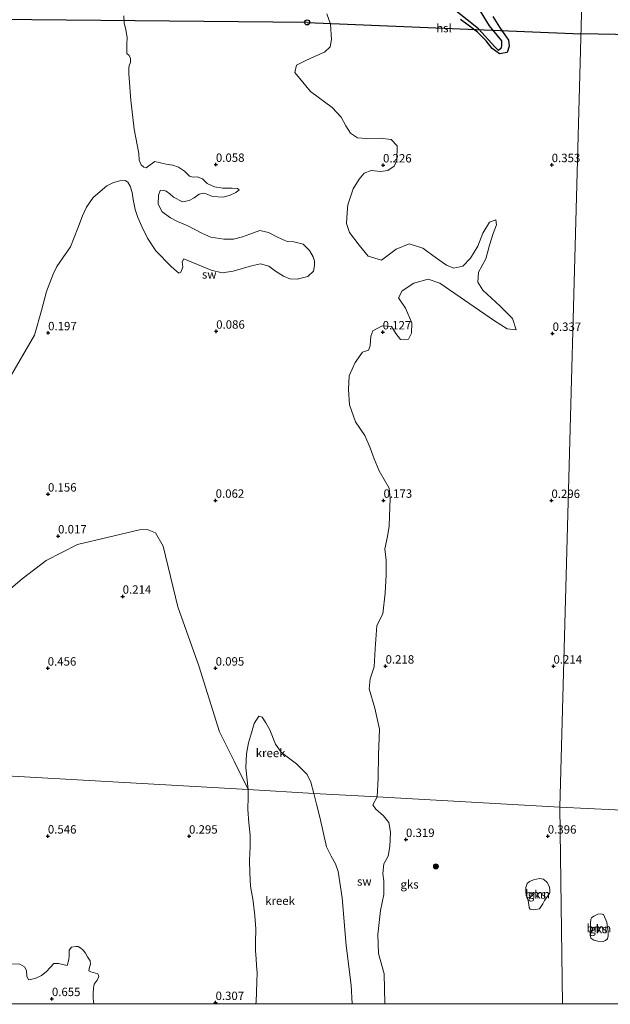
# Model space of a CAD drawing. Units: metres. Extents: x 79996 to 90006, y 412498 to 418751.
# Drawn here: x 83842 to 84018, y 412500 to 412793 of the extents above; entities that cross this region are included whole.
import ezdxf
from ezdxf.enums import TextEntityAlignment as Align

# ---------------------------------------------------------------- set-up
doc = ezdxf.new("R2010")
doc.units = ezdxf.units.M
doc.layers.get('0').update_dxf_attribs({"lineweight": 25})
for name, color, linetype, lineweight in [('B-ME-GR-BOOM-GV-B6', 93, 'Continuous', 18), ('B-ME-GR-BOOM-S-B1', 93, 'Continuous', 18), ('B-ME-IE-GRONDWERKLIJN-GROND_NIETINGERICHT-GV-B6', 253, 'Continuous', 18), ('B-ME-IE-HULPGEOMETRIE-L-B1', 53, 'Continuous', 18), ('B-ME-OG-WATER-GV-B6', 153, 'Continuous', 18)]:
    doc.layers.add(name, color=color, linetype=linetype, lineweight=lineweight)
for name, color, linetype in [('B-ME-GW-GRONDWERKLIJN-L-B1', 10, 'Continuous'), ('B-ME-GW-HOOGTEPUNT-S-B1', 10, 'Continuous'), ('B-ME-KL-ELEKTRICITEIT-HOOGSP-L-B1', 10, 'Continuous'), ('B-ME-KL-KABEL-HOOGSPANNINGSMAST-S-B1', 10, 'Continuous'), ('B-ME-OG-BREUK-L-B1', 10, 'Continuous')]:
    doc.layers.add(name, color=color, linetype=linetype)
doc.styles.add('NLCS-ISO', font='NLCS-ISO.TTF')

# ---------------------------------------------------------------- blocks, each defined once
blk = doc.blocks.new('hoogtepunt')
for p, q in [((-0.5, 0), (0.5, 0)), ((0, 0.5), (0, -0.5))]:
    blk.add_line(p, q)
blk = doc.blocks.new('boom')
h = blk.add_hatch(color=256)
edge = h.paths.add_edge_path()
edge.add_arc((0, 0), 0.75, 0, 360)
blk.add_circle((0, 0), 0.75)
blk = doc.blocks.new('dtb')
blk.add_circle((0, 0), 0.75)

msp = doc.modelspace()

# ---------------------------------------------------------------- linework, layer by layer
at = {"layer": 'B-ME-GR-BOOM-GV-B6'}
for points in [[(83998.442, 412531.452, 0.319), (83997.904, 412530.823, 0.319), (83997.425, 412529.847, 0.319), (83996.4, 412528.348, 0.319), (83994.679, 412527.989, 0.315), (83993.683, 412528.194, 0.311), (83993.356, 412528.69, 0.303), (83993.26, 412529.468, 0.303), (83993.043, 412530.806, 0.303), (83992.44, 412532.327, 0.303), (83992.324, 412533.47, 0.307), (83992.41, 412534.714, 0.323), (83992.788, 412535.873, 0.327), (83993.426, 412536.481, 0.331), (83994.617, 412536.952, 0.339), (83996.473, 412537.342, 0.348), (83997.662, 412537.116, 0.352), (83998.723, 412536.167, 0.356), (83999.341, 412535.107, 0.356), (83999.489, 412534.121, 0.356), (83999.474, 412533.117, 0.356), (83999.462, 412532.838, 0.356), (83998.442, 412531.452, 0.319)], [(84016.598, 412523.415, 0.25), (84016.878, 412521.526, 0.263), (84016.866, 412520.256, 0.279), (84016.708, 412519.362, 0.284), (84016.124, 412518.849, 0.296), (84015.413, 412518.596, 0.305), (84013.768, 412518.727, 0.317), (84012.574, 412518.989, 0.322), (84011.721, 412519.534, 0.313), (84011.485, 412520.422, 0.305), (84011.541, 412521.571, 0.309), (84011.596, 412522.792, 0.309), (84011.634, 412523.989, 0.292), (84011.702, 412525.209, 0.288), (84011.974, 412525.666, 0.275), (84012.668, 412526.165, 0.275), (84013.762, 412526.734, 0.258), (84014.708, 412526.861, 0.237), (84015.497, 412526.632, 0.229), (84016.524, 412524.325, 0.241), (84016.598, 412523.415, 0.25)], [(83838.899, 412511.967, 0.752), (83841.706, 412511.869, 0.724), (83843.085, 412511.064, 0.708), (83843.665, 412509.942, 0.704), (83843.804, 412508.206, 0.704), (83844.311, 412507.183, 0.716), (83846.26, 412507.577, 0.72), (83848.154, 412508.48, 0.724), (83849.546, 412509.566, 0.704), (83850.778, 412510.983, 0.688), (83851.803, 412512.008, 0.671), (83853.165, 412512.03, 0.667), (83855.778, 412511.386, 0.675), (83856.295, 412513.227, 0.675), (83856.342, 412514.412, 0.667), (83856.409, 412515.953, 0.671), (83857.114, 412516.898, 0.667), (83858.347, 412517.12, 0.647), (83859.038, 412517.082, 0.631), (83859.869, 412516.617, 0.619), (83860.55, 412515.988, 0.623), (83861.24, 412515.071, 0.627), (83861.855, 412514.02, 0.627), (83862.649, 412512.819, 0.627), (83862.708, 412511.824, 0.627), (83862.389, 412510.93, 0.619), (83862.288, 412509.89, 0.623), (83862.805, 412509.588, 0.619), (83864.928, 412508.933, 0.627), (83865.248, 412508.178, 0.627), (83864.765, 412507.036, 0.594), (83863.852, 412505.876, 0.594), (83863.644, 412504.719, 0.635), (83863.569, 412503.09, 0.643), (83863.545, 412501.685, 0.647), (83863.585, 412500.731, 0.647), (83863.7708, 412500, 0.6534), (83769.4018, 412500, 0.012)]]:
    msp.add_polyline3d(points, dxfattribs=at)
at = {"layer": 'B-ME-GW-GRONDWERKLIJN-L-B1'}
msp.add_polyline3d([(83982.502, 412794.216, 0.341), (83984.526, 412790.989, 0.349), (83987.161, 412787.157, 0.349), (83987.432, 412785.35, 0.349), (83986.846, 412783.408, 0.353), (83984.492, 412783.017, 0.357), (83982.327, 412784.619, 0.357), (83980.572, 412786.971, 0.353), (83977.989, 412789.532, 0.329), (83975.206, 412791.572, 0.3), (83972.961, 412793.321, 0.3)], dxfattribs=at)
at = {"layer": 'B-ME-IE-GRONDWERKLIJN-GROND_NIETINGERICHT-GV-B6'}
for points in [[(84009.902, 412831.429, 0.356), (84002.475, 412558.563, 0.307), (83948.081, 412561.648, 0.264), (83948.391, 412567.294, 0.222), (83948.521, 412574.231, 0.201), (83948.767, 412581.866, 0.193), (83947.446, 412588.056, 0.173), (83945.729, 412593.817, 0.185), (83946.056, 412596.883, 0.185), (83947.161, 412600.463, 0.177), (83947.477, 412605.752, 0.205), (83947.976, 412612.686, 0.201), (83949.741, 412616.236, 0.197), (83950.518, 412622.389, 0.181), (83950.756, 412627.859, 0.173), (83950.8, 412632.17, 0.168), (83950.357, 412635.575, 0.168), (83951.163, 412639.27, 0.173), (83951.624, 412642.31, 0.173), (83951.771, 412645.307, 0.185), (83951.995, 412650.547, 0.189), (83951.723, 412653.66, 0.189), (83950.137, 412656.198, 0.181), (83948.661, 412658.801, 0.152), (83947.19, 412662.378, 0.132), (83946.024, 412665.62, 0.123), (83944.441, 412669.358, 0.136), (83941.606, 412673.413, 0.14), (83939.818, 412678.478, 0.111), (83939.586, 412683.06, 0.103), (83939.805, 412687.15, 0.107), (83941.508, 412691.057, 0.111), (83943.76, 412694.188, 0.107), (83945.545, 412694.722, 0.115), (83946.063, 412696.039, 0.099), (83946.18, 412698.917, 0.099), (83946.845, 412700.528, 0.099), (83949.59, 412702.055, 0.095), (83952.405, 412701.781, 0.103), (83953.637, 412699.69, 0.107), (83955.082, 412697.979, 0.111), (83957.464, 412698.069, 0.115), (83958.34, 412699.789, 0.119), (83958.406, 412702.896, 0.115), (83956.496, 412707.235, 0.115), (83954.411, 412710.394, 0.115), (83955.52, 412712.486, 0.119), (83958.97, 412714.723, 0.123), (83963.284, 412715.969, 0.066), (83966.796, 412714.719, 0.062), (83983.012, 412703.526, 0.251), (83986.861, 412701.164, 0.275), (83989.502, 412700.782, 0.271), (83988.434, 412704.193, 0.242), (83984.745, 412707.866, 0.14), (83979.535, 412712.645, 0.082), (83978.03, 412715.064, 0.082), (83978.246, 412718.045, 0.082), (83980.491, 412721.961, 0.082), (83981.563, 412726.027, 0.09), (83982.666, 412729.557, 0.082), (83983.646, 412732.069, 0.136), (83983.476, 412733.638, 0.107), (83981.594, 412732.878, 0.119), (83979.604, 412729.612, 0.127), (83978.035, 412725.749, 0.119), (83975.897, 412722.132, 0.058), (83973.628, 412719.836, 0.062), (83970.96, 412719.233, 0.07), (83968.779, 412720.084, 0.033), (83965.776, 412722.158, 0.037), (83961.694, 412725.199, 0.045), (83957.599, 412726.45, 0.049), (83953.725, 412724.852, 0.095), (83949.344, 412721.604, 0.054), (83945.425, 412722.728, 0.025), (83942.729, 412726.099, 0.021), (83939.849, 412729.872, 0.029), (83938.988, 412732.547, 0.033), (83939.138, 412735.818, 0.029), (83939.342, 412738.032, 0.029), (83940.978, 412742.878, 0.037), (83942.732, 412745.694, 0.041), (83944.269, 412747.521, 0.037), (83946.272, 412748.329, 0.033), (83949.147, 412748.027, 0.164), (83951.248, 412748.252, 0.164), (83953.16, 412749.627, 0.156), (83953.915, 412751.287, 0.148), (83954.024, 412755.686, 0.152), (83952.268, 412757.533, 0.156), (83949.006, 412757.901, 0.164), (83944.892, 412757.866, 0.156), (83942.216, 412758.003, 0.189), (83940.14, 412759.384, 0.234), (83938.727, 412761.577, 0.189), (83937.424, 412764.197, 0.242), (83934.728, 412767.104, 0.197), (83928.24, 412771.872, 0.201), (83923.599, 412777.472, 0.21), (83924.073, 412779.674, 0.193), (83926.645, 412780.996, 0.197), (83929.472, 412782.237, 0.205), (83932.413, 412783.567, 0.181), (83934.114, 412785.177, 0.189), (83934.494, 412787.289, 0.185), (83934.169, 412791.904, 0.201), (83933.099, 412794.97, 0.201)], [(84035.45, 412557.036, 0.254), (84002.475, 412558.563, 0.307), (84009.902, 412831.429, 0.356)], [(83933.099, 412794.97, 0.201), (83934.169, 412791.904, 0.201), (83934.494, 412787.289, 0.185), (83934.114, 412785.177, 0.189), (83932.413, 412783.567, 0.181), (83929.472, 412782.237, 0.205), (83926.645, 412780.996, 0.197), (83924.073, 412779.674, 0.193), (83923.599, 412777.472, 0.21), (83928.24, 412771.872, 0.201), (83934.728, 412767.104, 0.197), (83937.424, 412764.197, 0.242), (83938.727, 412761.577, 0.189), (83940.14, 412759.384, 0.234), (83942.216, 412758.003, 0.189), (83944.892, 412757.866, 0.156), (83949.006, 412757.901, 0.164), (83952.268, 412757.533, 0.156), (83954.024, 412755.686, 0.152), (83953.915, 412751.287, 0.148), (83953.16, 412749.627, 0.156), (83951.248, 412748.252, 0.164), (83949.147, 412748.027, 0.164), (83946.272, 412748.329, 0.033), (83944.269, 412747.521, 0.037), (83942.732, 412745.694, 0.041), (83940.978, 412742.878, 0.037), (83939.342, 412738.032, 0.029), (83939.138, 412735.818, 0.029), (83938.988, 412732.547, 0.033), (83939.849, 412729.872, 0.029), (83942.729, 412726.099, 0.021), (83945.425, 412722.728, 0.025), (83949.344, 412721.604, 0.054), (83953.725, 412724.852, 0.095), (83957.599, 412726.45, 0.049), (83961.694, 412725.199, 0.045), (83965.776, 412722.158, 0.037), (83968.779, 412720.084, 0.033), (83970.96, 412719.233, 0.07), (83973.628, 412719.836, 0.062), (83975.897, 412722.132, 0.058), (83978.035, 412725.749, 0.119), (83979.604, 412729.612, 0.127), (83981.594, 412732.878, 0.119), (83983.476, 412733.638, 0.107), (83983.646, 412732.069, 0.136), (83982.666, 412729.557, 0.082), (83981.563, 412726.027, 0.09), (83980.491, 412721.961, 0.082), (83978.246, 412718.045, 0.082), (83978.03, 412715.064, 0.082), (83979.535, 412712.645, 0.082), (83984.745, 412707.866, 0.14), (83988.434, 412704.193, 0.242), (83989.502, 412700.782, 0.271), (83986.861, 412701.164, 0.275), (83983.012, 412703.526, 0.251), (83966.796, 412714.719, 0.062), (83963.284, 412715.969, 0.066), (83958.97, 412714.723, 0.123), (83955.52, 412712.486, 0.119), (83954.411, 412710.394, 0.115), (83956.496, 412707.235, 0.115), (83958.406, 412702.896, 0.115), (83958.34, 412699.789, 0.119), (83957.464, 412698.069, 0.115), (83955.082, 412697.979, 0.111), (83953.637, 412699.69, 0.107), (83952.405, 412701.781, 0.103), (83949.59, 412702.055, 0.095), (83946.845, 412700.528, 0.099), (83946.18, 412698.917, 0.099), (83946.063, 412696.039, 0.099), (83945.545, 412694.722, 0.115), (83943.76, 412694.188, 0.107), (83941.508, 412691.057, 0.111), (83939.805, 412687.15, 0.107), (83939.586, 412683.06, 0.103), (83939.818, 412678.478, 0.111), (83941.606, 412673.413, 0.14), (83944.441, 412669.358, 0.136), (83946.024, 412665.62, 0.123), (83947.19, 412662.378, 0.132), (83948.661, 412658.801, 0.152), (83950.137, 412656.198, 0.181), (83951.723, 412653.66, 0.189), (83951.995, 412650.547, 0.189), (83951.771, 412645.307, 0.185), (83951.624, 412642.31, 0.173), (83951.163, 412639.27, 0.173), (83950.357, 412635.575, 0.168), (83950.8, 412632.17, 0.168), (83950.756, 412627.859, 0.173), (83950.518, 412622.389, 0.181), (83949.741, 412616.236, 0.197), (83947.976, 412612.686, 0.201), (83947.477, 412605.752, 0.205), (83947.161, 412600.463, 0.177), (83946.056, 412596.883, 0.185), (83945.729, 412593.817, 0.185), (83947.446, 412588.056, 0.173), (83948.767, 412581.866, 0.193), (83948.521, 412574.231, 0.201), (83948.391, 412567.294, 0.222), (83948.081, 412561.648, 0.264), (83929.258, 412562.715, 0.157), (83928.32, 412566.077, 0.157), (83927.255, 412568.317, 0.161), (83924.123, 412571.493, 0.165), (83921.327, 412573.595, 0.165), (83919.504, 412574.956, 0.169), (83917.794, 412577.372, 0.161), (83916.096, 412581.682, 0.165), (83914.987, 412583.776, 0.161), (83913.856, 412585.435, 0.161), (83912.855, 412585.742, 0.161), (83911.493, 412583.517, 0.165), (83910.709, 412580.721, 0.165), (83909.801, 412577.786, 0.165), (83909.144, 412574.495, 0.161), (83908.953, 412570.285, 0.157), (83909.678, 412563.826, 0.157), (83905.561, 412572.285, 0.078), (83901.1, 412581.081, 0.111), (83895.015, 412600.687, 0.14), (83888.717, 412618.334, 0.189), (83884.402, 412636.404, 0.132), (83882.082, 412640.305, 0.123), (83879.572, 412641.334, 0.127), (83877.35, 412641.267, 0.132), (83858.858, 412636.875, 0.099), (83849.514, 412632.097, 0.107), (83842.424, 412626.634, 0.107), (83836.895, 412621.933, 0.156)], [(83838.23, 412685.734, 0.086), (83846.065, 412699.241, 0.086), (83848.126, 412706.583, 0.086), (83849.596, 412712.221, 0.086), (83851.579, 412717.397, 0.086), (83852.712, 412719.742, 0.086), (83854.484, 412722.307, 0.086), (83856.75, 412725.577, 0.086), (83858.941, 412731.089, 0.086), (83860.387, 412734.76, 0.086), (83861.593, 412737.366, 0.086), (83863.55, 412740.226, 0.086), (83867.586, 412743.776, 0.086), (83869.601, 412744.674, 0.086), (83871.461, 412745.218, 0.086), (83873.049, 412745.362, 0.086), (83873.857, 412744.871, 0.086), (83874.577, 412743.653, 0.086), (83875.186, 412741.704, 0.086), (83875.47, 412739.629, 0.086), (83876.021, 412736.631, 0.086), (83876.811, 412734.304, 0.086), (83878.017, 412731.618, 0.086), (83879.7, 412728.098, 0.086), (83882.15, 412724.348, 0.086), (83886.785, 412719.66, 0.086), (83888.381, 412718.293, 0.086), (83889.041, 412717.689, 0.086), (83889.678, 412717.977, 0.086), (83890.235, 412719.453, 0.086), (83889.997, 412721.077, 0.086), (83890.545, 412721.961, 0.086), (83898.649, 412718.618, 0.086), (83901.967, 412717.833, 0.086), (83905.26, 412718.281, 0.086), (83910.698, 412719.856, 0.086), (83913.408, 412720.477, 0.086), (83915.863, 412719.787, 0.086), (83917.869, 412718.303, 0.086), (83920.193, 412716.776, 0.086), (83922.072, 412716.054, 0.086), (83924.277, 412715.925, 0.086), (83927.471, 412716.747, 0.086), (83929.116, 412718.282, 0.086), (83929.452, 412719.964, 0.086), (83929.447, 412721.353, 0.086), (83929.054, 412722.614, 0.086), (83927.967, 412724.461, 0.086), (83926.105, 412726.309, 0.086), (83923.275, 412727.089, 0.086), (83921.317, 412727.125, 0.086), (83918.618, 412728.343, 0.086), (83915.782, 412729.814, 0.086), (83913.199, 412730.399, 0.086), (83910.22, 412729.362, 0.086), (83908.027, 412728.517, 0.086), (83905.286, 412727.843, 0.086), (83902.467, 412727.822, 0.086), (83898.598, 412728.406, 0.086), (83895.853, 412729.614, 0.086), (83891.701, 412731.816, 0.086), (83888.614, 412733.076, 0.086), (83886.527, 412734.218, 0.086), (83884.052, 412735.973, 0.086), (83882.929, 412738.294, 0.086), (83883.028, 412740.943, 0.086), (83883.439, 412742.363, 0.086), (83884.39, 412742.416, 0.086), (83885.273, 412742.111, 0.086), (83886.354, 412741.382, 0.086), (83887.483, 412740.322, 0.086), (83890.155, 412738.953, 0.086), (83892.141, 412739.367, 0.086), (83893.561, 412740.189, 0.086), (83895.097, 412741.219, 0.086), (83896.432, 412741.584, 0.086), (83897.179, 412741.379, 0.086), (83899.079, 412740.594, 0.086), (83902.369, 412740.372, 0.086), (83904.33, 412740.985, 0.086), (83906.023, 412741.754, 0.086), (83906.975, 412742.575, 0.086), (83906.553, 412742.893, 0.086), (83904.894, 412742.986, 0.086), (83902.144, 412743.052, 0.086), (83899.68, 412743.451, 0.086), (83897.466, 412744.398, 0.086), (83896.085, 412745.789, 0.086), (83894.475, 412746.365, 0.086), (83893.351, 412746.298, 0.086), (83892.247, 412746.614, 0.086), (83890.708, 412748.061, 0.086), (83888.938, 412749.305, 0.086), (83887.264, 412749.924, 0.086), (83885.235, 412750.209, 0.086), (83881.845, 412750.953, 0.086), (83880.522, 412749.995, 0.086), (83879.352, 412749.081, 0.086), (83878.639, 412749.293, 0.086), (83877.828, 412750.022, 0.086), (83877.212, 412751.343, 0.086), (83877.129, 412753.405, 0.086), (83875.749, 412760.588, 0.086), (83874.754, 412769.238, 0.086), (83874.161, 412777.131, 0.086), (83874.153, 412778.663, 0.086), (83874.219, 412779.605, 0.086), (83874.685, 412780.489, 0.086), (83874.627, 412781.711, 0.086), (83874.272, 412782.516, 0.086), (83873.52, 412783.177, 0.086), (83873.53, 412784.347, 0.086), (83873.6, 412785.946, 0.086), (83873.688, 412787.968, 0.086), (83873.246, 412790.193, 0.086), (83872.728, 412792.249, 0.086), (83872.683, 412794.334, 0.086)], [(83836.895, 412621.933, 0.156), (83842.424, 412626.634, 0.107), (83849.514, 412632.097, 0.107), (83858.858, 412636.875, 0.099), (83877.35, 412641.267, 0.132), (83879.572, 412641.334, 0.127), (83882.082, 412640.305, 0.123), (83884.402, 412636.404, 0.132), (83888.717, 412618.334, 0.189), (83895.015, 412600.687, 0.14), (83901.1, 412581.081, 0.111), (83905.561, 412572.285, 0.078), (83909.678, 412563.826, 0.157), (83788.576, 412570.694, 0.476)], [(83788.576, 412570.694, 0.476), (83909.678, 412563.826, 0.157), (83909.652, 412561.663, 0.012), (83909.585, 412557.866, 0.012), (83909.912, 412553.894, 0.012), (83910.32, 412550.223, 0.012), (83910.286, 412546.806, 0.012), (83910.115, 412542.86, 0.012), (83910.133, 412538.974, 0.012), (83910.406, 412535.082, 0.012), (83911.133, 412530.631, 0.012), (83911.647, 412526.21, 0.012), (83911.939, 412522.385, 0.012), (83911.867, 412518.269, 0.012), (83911.864, 412515.766, 0.012), (83912.021, 412513.502, 0.012), (83912.193, 412511.397, 0.012), (83912.321, 412509.212, 0.012), (83912.262, 412506.622, 0.012), (83912.124, 412503.424, 0.012), (83912.024, 412500.661, 0.012), (83911.9975, 412500, 0.012), (83863.7708, 412500, 0.6534)], [(83950.3747, 412500, 0.0858), (83940.6588, 412500, 0.012), (83940.364, 412505.536, 0.012), (83938.841, 412517.345, 0.012), (83937.677, 412531.634, 0.012), (83936.487, 412539.434, 0.012), (83935.694, 412541.692, 0.012), (83934.419, 412543.975, 0.012), (83933.034, 412546.786, 0.012), (83930.987, 412555.656, 0.012), (83930.025, 412559.457, 0.012), (83929.258, 412562.715, 0.157), (83948.081, 412561.648, 0.264), (83946.792, 412559.333, 0.09), (83947.665, 412557.972, 0.095), (83950.03, 412556.053, 0.078), (83951.553, 412554.044, 0.078), (83952.064, 412551.154, 0.074), (83951.872, 412546.935, 0.07), (83951.417, 412544.03, 0.066), (83950.044, 412541.753, 0.07), (83949.741, 412538.853, 0.066), (83950.109, 412536.639, 0.062), (83950.051, 412532.559, 0.058), (83949.133, 412527.792, 0.086), (83948.302, 412520.689, 0.123), (83948.515, 412515.014, 0.119), (83950.165, 412508.945, 0.09), (83950.3747, 412500, 0.0858)], [(84003.2628, 412500, 0.2377), (83950.3747, 412500, 0.0858), (83950.165, 412508.945, 0.09), (83948.515, 412515.014, 0.119), (83948.302, 412520.689, 0.123), (83949.133, 412527.792, 0.086), (83950.051, 412532.559, 0.058), (83950.109, 412536.639, 0.062), (83949.741, 412538.853, 0.066), (83950.044, 412541.753, 0.07), (83951.417, 412544.03, 0.066), (83951.872, 412546.935, 0.07), (83952.064, 412551.154, 0.074), (83951.553, 412554.044, 0.078), (83950.03, 412556.053, 0.078), (83947.665, 412557.972, 0.095), (83946.792, 412559.333, 0.09), (83948.081, 412561.648, 0.264), (84002.475, 412558.563, 0.307), (84003.2628, 412500, 0.2377)], [(84003.2628, 412500, 0.2377), (84002.475, 412558.563, 0.307), (84035.45, 412557.036, 0.254)], [(83993.683, 412528.194, 0.311), (83994.679, 412527.989, 0.315), (83996.4, 412528.348, 0.319), (83997.425, 412529.847, 0.319), (83997.904, 412530.823, 0.319), (83998.442, 412531.452, 0.319), (83999.462, 412532.838, 0.356), (83999.474, 412533.117, 0.356), (83999.489, 412534.121, 0.356), (83999.341, 412535.107, 0.356), (83998.723, 412536.167, 0.356), (83997.662, 412537.116, 0.352), (83996.473, 412537.342, 0.348), (83994.617, 412536.952, 0.339), (83993.426, 412536.481, 0.331), (83992.788, 412535.873, 0.327), (83992.41, 412534.714, 0.323), (83992.324, 412533.47, 0.307), (83992.44, 412532.327, 0.303), (83993.043, 412530.806, 0.303), (83993.26, 412529.468, 0.303), (83993.356, 412528.69, 0.303), (83993.683, 412528.194, 0.311)], [(84013.768, 412518.727, 0.317), (84015.413, 412518.596, 0.305), (84016.124, 412518.849, 0.296), (84016.708, 412519.362, 0.284), (84016.866, 412520.256, 0.279), (84016.878, 412521.526, 0.263), (84016.598, 412523.415, 0.25), (84016.524, 412524.325, 0.241), (84015.497, 412526.632, 0.229), (84014.708, 412526.861, 0.237), (84013.762, 412526.734, 0.258), (84012.668, 412526.165, 0.275), (84011.974, 412525.666, 0.275), (84011.702, 412525.209, 0.288), (84011.634, 412523.989, 0.292), (84011.596, 412522.792, 0.309), (84011.541, 412521.571, 0.309), (84011.485, 412520.422, 0.305), (84011.721, 412519.534, 0.313), (84012.574, 412518.989, 0.322), (84013.768, 412518.727, 0.317)], [(83863.7708, 412500, 0.6534), (83863.585, 412500.731, 0.647), (83863.545, 412501.685, 0.647), (83863.569, 412503.09, 0.643), (83863.644, 412504.719, 0.635), (83863.852, 412505.876, 0.594), (83864.765, 412507.036, 0.594), (83865.248, 412508.178, 0.627), (83864.928, 412508.933, 0.627), (83862.805, 412509.588, 0.619), (83862.288, 412509.89, 0.623), (83862.389, 412510.93, 0.619), (83862.708, 412511.824, 0.627), (83862.649, 412512.819, 0.627), (83861.855, 412514.02, 0.627), (83861.24, 412515.071, 0.627), (83860.55, 412515.988, 0.623), (83859.869, 412516.617, 0.619), (83859.038, 412517.082, 0.631), (83858.347, 412517.12, 0.647), (83857.114, 412516.898, 0.667), (83856.409, 412515.953, 0.671), (83856.342, 412514.412, 0.667), (83856.295, 412513.227, 0.675), (83855.778, 412511.386, 0.675), (83853.165, 412512.03, 0.667), (83851.803, 412512.008, 0.671), (83850.778, 412510.983, 0.688), (83849.546, 412509.566, 0.704), (83848.154, 412508.48, 0.724), (83846.26, 412507.577, 0.72), (83844.311, 412507.183, 0.716), (83843.804, 412508.206, 0.704), (83843.665, 412509.942, 0.704), (83843.085, 412511.064, 0.708), (83841.706, 412511.869, 0.724), (83838.899, 412511.967, 0.752)], [(84081.6121, 412500, 0.012), (84003.2628, 412500, 0.2377)]]:
    msp.add_polyline3d(points, dxfattribs=at)
at = {"layer": 'B-ME-IE-HULPGEOMETRIE-L-B1'}
msp.add_line((84002.475, 412558.563, 0.307), (84003.2628, 412500, 0.2377), dxfattribs=at)
for points in [[(84002.475, 412558.563, 0.307), (84009.902, 412831.429, 0.356), (84010.009, 412835.358, 0.208), (84010.077, 412837.825, 0.311), (84012.011, 412908.901, 0.402), (84012.094, 412911.943, 0.227), (84012.169, 412914.696, 0.398), (84013.411, 412975.796, 0.733), (84012.765, 413001.23, 0.98), (84012.703, 413003.641, 0.992)], [(83634.359, 412579.47, 0.232), (83647.383, 412578.701, 0.012), (83787.192, 412570.772, 0.157), (83788.576, 412570.694, 0.476), (83909.678, 412563.826, 0.157), (83929.258, 412562.715, 0.157), (83948.081, 412561.648, 0.264), (84002.475, 412558.563, 0.307)], [(84002.475, 412558.563, 0.307), (84035.45, 412557.036, 0.254), (84047.163, 412556.451, 0.182), (84054.251, 412556.097, 0.012), (84095.448, 412554.039, 0.012), (84097.065, 412553.958, 0.601), (84097.606, 412553.931, 0.639), (84098.147, 412553.904, 0.643), (84099.443, 412553.839, 0.525), (84100.052, 412553.809, 0.012), (84117.605, 412552.932, 0.012), (84123.977, 412552.614, 0.267), (84125.309, 412552.547, 0.529), (84272.896, 412545.174, 0.474), (84316.692, 412542.986, 0.276), (84338.773, 412541.883, 0.391), (84388.35, 412539.406, 0.394)]]:
    msp.add_polyline3d(points, dxfattribs=at)
at = {"layer": 'B-ME-KL-ELEKTRICITEIT-HOOGSP-L-B1'}
for p, q in [((83927.236, 412792.403, 0.119), (83636.966, 412795.263, 0.583)), ((83927.236, 412792.403, 0.119), (84008.749, 412789.057, 0.467)), ((84396.393, 412781.739, 0.522), (84008.749, 412789.057, 0.467))]:
    msp.add_line(p, q, dxfattribs=at)
at = {"layer": 'B-ME-OG-BREUK-L-B1'}
msp.add_polyline3d([(83978.754, 412795.784, 0.177), (83981.437, 412791.448, 0.226), (83985.163, 412786.928, 0.222), (83985.13, 412785.787, 0.222), (83985.011, 412784.749, 0.214), (83984.221, 412784.068, 0.218), (83983.146, 412785.13, 0.234), (83978.28, 412790.473, 0.193), (83971.477, 412795.85, 0.205)], dxfattribs=at)
at = {"layer": 'B-ME-OG-WATER-GV-B6'}
for points in [[(83872.683, 412794.334, 0.086), (83872.728, 412792.249, 0.086), (83873.246, 412790.193, 0.086), (83873.688, 412787.968, 0.086), (83873.6, 412785.946, 0.086), (83873.53, 412784.347, 0.086), (83873.52, 412783.177, 0.086), (83874.272, 412782.516, 0.086), (83874.627, 412781.711, 0.086), (83874.685, 412780.489, 0.086), (83874.219, 412779.605, 0.086), (83874.153, 412778.663, 0.086), (83874.161, 412777.131, 0.086), (83874.754, 412769.238, 0.086), (83875.749, 412760.588, 0.086), (83877.129, 412753.405, 0.086), (83877.212, 412751.343, 0.086), (83877.828, 412750.022, 0.086), (83878.639, 412749.293, 0.086), (83879.352, 412749.081, 0.086), (83880.522, 412749.995, 0.086), (83881.845, 412750.953, 0.086), (83885.235, 412750.209, 0.086), (83887.264, 412749.924, 0.086), (83888.938, 412749.305, 0.086), (83890.708, 412748.061, 0.086), (83892.247, 412746.614, 0.086), (83893.351, 412746.298, 0.086), (83894.475, 412746.365, 0.086), (83896.085, 412745.789, 0.086), (83897.466, 412744.398, 0.086), (83899.68, 412743.451, 0.086), (83902.144, 412743.052, 0.086), (83904.894, 412742.986, 0.086), (83906.553, 412742.893, 0.086), (83906.975, 412742.575, 0.086), (83906.023, 412741.754, 0.086), (83904.33, 412740.985, 0.086), (83902.369, 412740.372, 0.086), (83899.079, 412740.594, 0.086), (83897.179, 412741.379, 0.086), (83896.432, 412741.584, 0.086), (83895.097, 412741.219, 0.086), (83893.561, 412740.189, 0.086), (83892.141, 412739.367, 0.086), (83890.155, 412738.953, 0.086), (83887.483, 412740.322, 0.086), (83886.354, 412741.382, 0.086), (83885.273, 412742.111, 0.086), (83884.39, 412742.416, 0.086), (83883.439, 412742.363, 0.086), (83883.028, 412740.943, 0.086), (83882.929, 412738.294, 0.086), (83884.052, 412735.973, 0.086), (83886.527, 412734.218, 0.086), (83888.614, 412733.076, 0.086), (83891.701, 412731.816, 0.086), (83895.853, 412729.614, 0.086), (83898.598, 412728.406, 0.086), (83902.467, 412727.822, 0.086), (83905.286, 412727.843, 0.086), (83908.027, 412728.517, 0.086), (83910.22, 412729.362, 0.086), (83913.199, 412730.399, 0.086), (83915.782, 412729.814, 0.086), (83918.618, 412728.343, 0.086), (83921.317, 412727.125, 0.086), (83923.275, 412727.089, 0.086), (83926.105, 412726.309, 0.086), (83927.967, 412724.461, 0.086), (83929.054, 412722.614, 0.086), (83929.447, 412721.353, 0.086), (83929.452, 412719.964, 0.086), (83929.116, 412718.282, 0.086), (83927.471, 412716.747, 0.086), (83924.277, 412715.925, 0.086), (83922.072, 412716.054, 0.086), (83920.193, 412716.776, 0.086), (83917.869, 412718.303, 0.086), (83915.863, 412719.787, 0.086), (83913.408, 412720.477, 0.086), (83910.698, 412719.856, 0.086), (83905.26, 412718.281, 0.086), (83901.967, 412717.833, 0.086), (83898.649, 412718.618, 0.086), (83890.545, 412721.961, 0.086), (83889.997, 412721.077, 0.086), (83890.235, 412719.453, 0.086), (83889.678, 412717.977, 0.086), (83889.041, 412717.689, 0.086), (83888.381, 412718.293, 0.086), (83886.785, 412719.66, 0.086), (83882.15, 412724.348, 0.086), (83879.7, 412728.098, 0.086), (83878.017, 412731.618, 0.086), (83876.811, 412734.304, 0.086), (83876.021, 412736.631, 0.086), (83875.47, 412739.629, 0.086), (83875.186, 412741.704, 0.086), (83874.577, 412743.653, 0.086), (83873.857, 412744.871, 0.086), (83873.049, 412745.362, 0.086), (83871.461, 412745.218, 0.086), (83869.601, 412744.674, 0.086), (83867.586, 412743.776, 0.086), (83863.55, 412740.226, 0.086), (83861.593, 412737.366, 0.086), (83860.387, 412734.76, 0.086), (83858.941, 412731.089, 0.086), (83856.75, 412725.577, 0.086), (83854.484, 412722.307, 0.086), (83852.712, 412719.742, 0.086), (83851.579, 412717.397, 0.086), (83849.596, 412712.221, 0.086), (83848.126, 412706.583, 0.086), (83846.065, 412699.241, 0.086), (83838.23, 412685.734, 0.086)], [(83909.678, 412563.826, 0.157), (83908.953, 412570.285, 0.157), (83909.144, 412574.495, 0.161), (83909.801, 412577.786, 0.165), (83910.709, 412580.721, 0.165), (83911.493, 412583.517, 0.165), (83912.855, 412585.742, 0.161), (83913.856, 412585.435, 0.161), (83914.987, 412583.776, 0.161), (83916.096, 412581.682, 0.165), (83917.794, 412577.372, 0.161), (83919.504, 412574.956, 0.169), (83921.327, 412573.595, 0.165), (83924.123, 412571.493, 0.165), (83927.255, 412568.317, 0.161), (83928.32, 412566.077, 0.157), (83929.258, 412562.715, 0.157), (83909.678, 412563.826, 0.157)], [(83911.9975, 412500, 0.012), (83912.024, 412500.661, 0.012), (83912.124, 412503.424, 0.012), (83912.262, 412506.622, 0.012), (83912.321, 412509.212, 0.012), (83912.193, 412511.397, 0.012), (83912.021, 412513.502, 0.012), (83911.864, 412515.766, 0.012), (83911.867, 412518.269, 0.012), (83911.939, 412522.385, 0.012), (83911.647, 412526.21, 0.012), (83911.133, 412530.631, 0.012), (83910.406, 412535.082, 0.012), (83910.133, 412538.974, 0.012), (83910.115, 412542.86, 0.012), (83910.286, 412546.806, 0.012), (83910.32, 412550.223, 0.012), (83909.912, 412553.894, 0.012), (83909.585, 412557.866, 0.012), (83909.652, 412561.663, 0.012), (83909.678, 412563.826, 0.157), (83929.258, 412562.715, 0.157), (83930.025, 412559.457, 0.012), (83930.987, 412555.656, 0.012), (83933.034, 412546.786, 0.012), (83934.419, 412543.975, 0.012), (83935.694, 412541.692, 0.012), (83936.487, 412539.434, 0.012), (83937.677, 412531.634, 0.012), (83938.841, 412517.345, 0.012), (83940.364, 412505.536, 0.012), (83940.6588, 412500, 0.012), (83911.9975, 412500, 0.012)]]:
    msp.add_polyline3d(points, dxfattribs=at)

# ---------------------------------------------------------------- block references
at = {"layer": 'B-ME-GR-BOOM-S-B1', "rotation": 90}
msp.add_blockref('boom', (83965.577, 412540.963, 0.327), dxfattribs=at)
at = {"layer": 'B-ME-GW-HOOGTEPUNT-S-B1', "rotation": 90}
for p in [(83900.076, 412750.089, 0.058), (83900.076, 412750.089, 0.058), (83949.854, 412749.915, 0.226), (83949.854, 412749.915, 0.226), (84000.078, 412750, 0.353), (84000.078, 412750, 0.353), (83850.119, 412699.899, 0.197), (83850.119, 412699.899, 0.197), (83900.16, 412700.382, 0.086), (83900.16, 412700.382, 0.086), (83949.742, 412700.167, 0.127), (83949.742, 412700.167, 0.127), (84000.342, 412699.727, 0.337), (84000.342, 412699.727, 0.337), (83850.082, 412651.853, 0.156), (83850.082, 412651.853, 0.156), (83900, 412650.008, 0.062), (83900, 412650.008, 0.062), (83949.999, 412650.005, 0.173), (83949.999, 412650.005, 0.173), (83999.995, 412649.949, 0.296), (83999.995, 412649.949, 0.296), (83853.08, 412639.373, 0.017), (83853.08, 412639.373, 0.017), (83872.317, 412621.418, 0.214), (83872.317, 412621.418, 0.214), (83849.998, 412600.001, 0.456), (83849.998, 412600.001, 0.456), (83900.001, 412600.006, 0.095), (83900.001, 412600.006, 0.095), (83950.601, 412600.601, 0.218), (83950.601, 412600.601, 0.218), (84000.6, 412600.602, 0.214), (84000.6, 412600.602, 0.214), (83850.034, 412549.959, 0.546), (83850.034, 412549.959, 0.546), (83892.079, 412549.935, 0.295), (83892.079, 412549.935, 0.295), (83956.686, 412548.942, 0.319), (83956.686, 412548.942, 0.319), (83998.913, 412549.927, 0.396), (83998.913, 412549.927, 0.396), (83851.232, 412501.537, 0.655), (83851.232, 412501.537, 0.655), (83899.973, 412500.369, 0.307), (83899.973, 412500.369, 0.307)]:
    msp.add_blockref('hoogtepunt', p, dxfattribs=at)
at = {"layer": 'B-ME-KL-KABEL-HOOGSPANNINGSMAST-S-B1', "rotation": 90}
msp.add_blockref('dtb', (83927.245, 412792.419, 0.099), dxfattribs=at)

# ---------------------------------------------------------------- texts
at = {"layer": 'B-ME-GR-BOOM-GV-B6', "ltscale": 0.2, "style": 'NLCS-ISO'}
for p in [(83995.881, 412532.7258), (84014.1114, 412522.5255)]:
    msp.add_text('bmn', height=2.5, dxfattribs=at).set_placement(p, align=Align.MIDDLE_CENTER)
at = {"layer": 'B-ME-GW-HOOGTEPUNT-S-B1', "ltscale": 0.2, "style": 'NLCS-ISO'}
for s, p in [('0.058', (83900.076, 412750.089, 0.058)), ('0.058', (83900.076, 412750.089, 0.058)), ('0.226', (83949.854, 412749.915, 0.226)), ('0.226', (83949.854, 412749.915, 0.226)), ('0.353', (84000.078, 412750, 0.353)), ('0.353', (84000.078, 412750, 0.353)), ('0.197', (83850.119, 412699.899, 0.197)), ('0.197', (83850.119, 412699.899, 0.197)), ('0.086', (83900.16, 412700.382, 0.086)), ('0.086', (83900.16, 412700.382, 0.086)), ('0.127', (83949.742, 412700.167, 0.127)), ('0.127', (83949.742, 412700.167, 0.127)), ('0.337', (84000.342, 412699.727, 0.337)), ('0.337', (84000.342, 412699.727, 0.337)), ('0.156', (83850.082, 412651.853, 0.156)), ('0.156', (83850.082, 412651.853, 0.156)), ('0.062', (83900, 412650.008, 0.062)), ('0.062', (83900, 412650.008, 0.062)), ('0.173', (83949.999, 412650.005, 0.173)), ('0.173', (83949.999, 412650.005, 0.173)), ('0.296', (83999.995, 412649.949, 0.296)), ('0.296', (83999.995, 412649.949, 0.296)), ('0.017', (83853.08, 412639.373, 0.017)), ('0.017', (83853.08, 412639.373, 0.017)), ('0.214', (83872.317, 412621.418, 0.214)), ('0.214', (83872.317, 412621.418, 0.214)), ('0.456', (83849.998, 412600.001, 0.456)), ('0.456', (83849.998, 412600.001, 0.456)), ('0.095', (83900.001, 412600.006, 0.095)), ('0.095', (83900.001, 412600.006, 0.095)), ('0.218', (83950.601, 412600.601, 0.218)), ('0.218', (83950.601, 412600.601, 0.218)), ('0.214', (84000.6, 412600.602, 0.214)), ('0.214', (84000.6, 412600.602, 0.214)), ('0.546', (83850.034, 412549.959, 0.546)), ('0.546', (83850.034, 412549.959, 0.546)), ('0.295', (83892.079, 412549.935, 0.295)), ('0.295', (83892.079, 412549.935, 0.295)), ('0.319', (83956.686, 412548.942, 0.319)), ('0.319', (83956.686, 412548.942, 0.319)), ('0.396', (83998.913, 412549.927, 0.396)), ('0.396', (83998.913, 412549.927, 0.396)), ('0.655', (83851.232, 412501.537, 0.655)), ('0.655', (83851.232, 412501.537, 0.655)), ('0.307', (83899.973, 412500.369, 0.307)), ('0.307', (83899.973, 412500.369, 0.307))]:
    msp.add_text(s, height=2.5, dxfattribs=at).set_placement(p, align=Align.BOTTOM_LEFT)
at = {"layer": 'B-ME-IE-GRONDWERKLIJN-GROND_NIETINGERICHT-GV-B6', "ltscale": 0.2, "style": 'NLCS-ISO'}
for s, p in [('sw', (83898.0804, 412717.348)), ('sw', (83944.2665, 412536.4704)), ('gks', (83957.7455, 412535.5988)), ('gks', (83995.6741, 412532.5842)), ('gks', (84013.9766, 412522.3022))]:
    msp.add_text(s, height=2.5, dxfattribs=at).set_placement(p, align=Align.MIDDLE_CENTER)
at = {"layer": 'B-ME-KL-ELEKTRICITEIT-HOOGSP-L-B1', "ltscale": 0.2, "style": 'NLCS-ISO'}
msp.add_text('hsl', height=2.5, dxfattribs=at).set_placement((83967.9925, 412790.73), align=Align.MIDDLE_CENTER)
at = {"layer": 'B-ME-OG-WATER-GV-B6', "ltscale": 0.2, "style": 'NLCS-ISO'}
for p in [(83916.3795, 412574.7564), (83919.1795, 412530.7122)]:
    msp.add_text('kreek', height=2.5, dxfattribs=at).set_placement(p, align=Align.MIDDLE_CENTER)

doc.saveas('drawing.dxf')
